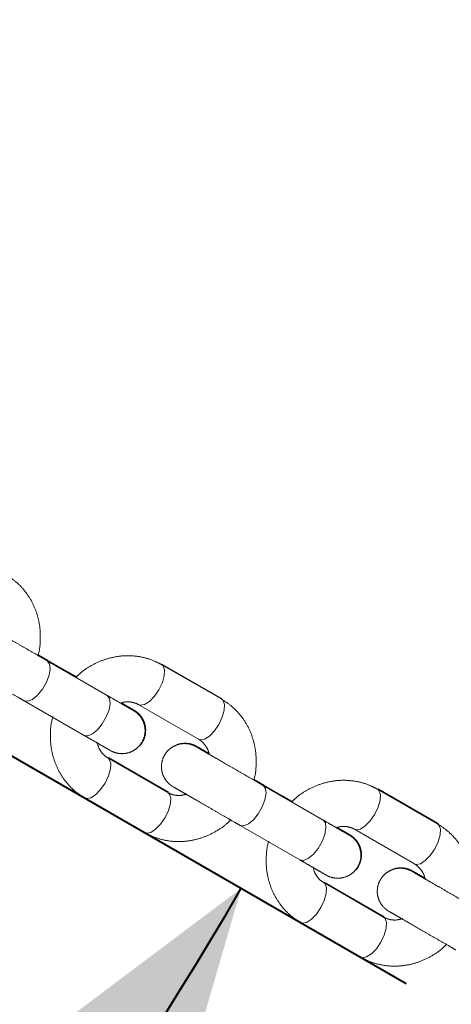
# Model space of a CAD drawing. Units: millimetres. Extents: x 0 to 42, y 0 to 29.8.
# Drawn here: x 30.3 to 30.5, y 9.7 to 10.2 of the extents above; entities that cross this region are included whole.
import ezdxf

# ---------------------------------------------------------------- set-up
doc = ezdxf.new("R2010")
doc.units = ezdxf.units.MM
doc.linetypes.add('PHANTOM', pattern=[1.27, 0.635, -0.127, 0.127, -0.127, 0.127, -0.127])
doc.layers.add('LE_NORM', color=179, linetype='Continuous', lineweight=40)
doc.styles.add('SLDTEXTSTYLE0', font='TXT', dxfattribs={"width": 0.605})
doc.dimstyles.new('SLDDIMSTYLE1', dxfattribs={"dimtxt": 0.35, "dimasz": 0.3, "dimexe": 0, "dimexo": 0.0625, "dimgap": 0.0875, "dimtad": 1, "dimdec": 0, "dimlfac": 25, "dimrnd": 1e-09, "dimzin": 12, "dimdsep": 46, "dimtxsty": 'SLDTEXTSTYLE0', "dimsah": 1, "dimcen": 0.09, "dimadec": 0, "dimazin": 3, "dimtfac": 1, "dimtofl": 0, "dimtmove": 0, "dimatfit": 3, "dimfxl": 1, "dimfrac": 2, "dimtolj": 1, "dimtzin": 12, "dimarcsym": 0})
doc.dimstyles.new('SLDDIMSTYLE2', dxfattribs={"dimtxt": 0.35, "dimasz": 0.3, "dimexe": 0, "dimexo": 0.0625, "dimgap": 0.0875, "dimtad": 1, "dimdec": 4, "dimlfac": 25, "dimzin": 12, "dimdsep": 46, "dimtxsty": 'SLDTEXTSTYLE0', "dimsah": 1, "dimcen": 0.09, "dimazin": 3, "dimtfac": 1, "dimtofl": 0, "dimtmove": 0, "dimatfit": 3, "dimfxl": 1, "dimfrac": 2, "dimtolj": 1, "dimtzin": 12, "dimarcsym": 0})

# ---------------------------------------------------------------- blocks, each defined once
blk = doc.blocks.new('_D_3')
at = {"layer": 'LE_NORM', "color": 7}
for p, q in [((28.64898, 11.19775), (28.64898, 12.58331)), ((31.45903, 9.13396), (31.45903, 12.58331)), ((31.45903, 12.48425), (28.64898, 12.48425))]:
    blk.add_line(p, q, dxfattribs=at)
for points in [[(28.64898, 12.48425), (28.94898, 12.38425), (28.94898, 12.58425)], [(31.45903, 12.48425), (31.15903, 12.58425), (31.15903, 12.38425)]]:
    blk.add_solid(points, dxfattribs=at)
at = {"layer": 'LE_NORM', "color": 7, "insert": (29.83477, 12.93542), "char_height": 0.35, "attachment_point": 1, "style": 'SLDTEXTSTYLE0'}
blk.add_mtext('70', dxfattribs=at)
blk = doc.blocks.new('_D_5')
at = {"layer": 'LE_NORM', "color": 7}
for p, q in [((28.82678, 10.44581), (28.82678, 8.70616)), ((29.21597, 10.41377), (30.50024, 9.6724))]:
    blk.add_line(p, q, dxfattribs=at)
blk.add_arc((28.82678, 10.63844), 1.83321, 270, 330.00355, dxfattribs=at)
for points in [[(30.41445, 9.72193), (30.16164, 9.53196), (30.32618, 9.41827)], [(28.82678, 8.80522), (29.1339, 8.72986), (29.11769, 8.9292)]]:
    blk.add_solid(points, dxfattribs=at)
at = {"layer": 'LE_NORM', "color": 7, "insert": (29.24463, 9.28382), "char_height": 0.35, "attachment_point": 1, "rotation": 30.0018, "style": 'SLDTEXTSTYLE0'}
blk.add_mtext('60°', dxfattribs=at)

msp = doc.modelspace()

# ---------------------------------------------------------------- linework, layer by layer
at = {"color": 7, "linetype": 'PHANTOM', "lineweight": 0}
for p, q in [((30.3236061, 9.8344146), (30.3087813, 9.8429724)), ((30.3239173, 9.8345927), (30.3088782, 9.8432769)), ((30.3447813, 9.8221816), (30.3136167, 9.840172)), ((30.3287737, 9.8317978), (30.3139453, 9.8403601)), ((30.4042898, 9.8201644), (30.3731252, 9.8381547)), ((30.4045995, 9.8203415), (30.3734394, 9.8383345)), ((30.301618, 9.8193866), (30.3327825, 9.8013963)), ((30.3611266, 9.8173691), (30.3922911, 9.799379)), ((30.3762898, 9.7716669), (30.3451252, 9.7896573)), ((30.3765995, 9.7718443), (30.3454394, 9.789837)), ((30.4357983, 9.7696497), (30.4209736, 9.7782075)), ((30.4360936, 9.7698185), (30.4210655, 9.7784962)), ((30.4569736, 9.7574167), (30.4258091, 9.775407)), ((30.440954, 9.7670211), (30.4261216, 9.7755858)), ((30.5164822, 9.7553994), (30.4853176, 9.7733895)), ((30.5167758, 9.7555672), (30.4856158, 9.7735602)), ((30.3331266, 9.7688717), (30.3642911, 9.7508816)), ((30.4138104, 9.7546214), (30.4449749, 9.7366313)), ((30.4733189, 9.7526042), (30.5044834, 9.7346141)), ((30.4884822, 9.706902), (30.4573176, 9.7248921)), ((30.4887758, 9.70707), (30.4576158, 9.7250628)), ((30.4453189, 9.7041067), (30.4764834, 9.6861166))]:
    msp.add_line(p, q, dxfattribs=at)
at = {"color": 8, "linetype": 'PHANTOM', "lineweight": 0}
for p, q in [((30.3139446, 9.8403606), (30.3137763, 9.8404485)), ((30.3227369, 9.8349163), (30.3239166, 9.8345932)), ((30.3236067, 9.8344142), (30.3237671, 9.8343124)), ((30.3734394, 9.8383345), (30.3732152, 9.838448)), ((30.4261209, 9.7755863), (30.4259526, 9.7756743)), ((30.4349477, 9.7701406), (30.4360929, 9.7698189)), ((30.435799, 9.7696492), (30.4359594, 9.7695474))]:
    msp.add_line(p, q, dxfattribs=at)
at = {"color": 8, "linetype": 'PHANTOM', "lineweight": 0, "flags": 128}
for points in [[(30.3016098, 9.8193914), (30.3016174, 9.8193869), (30.3035311, 9.8191172), (30.3059378, 9.8201334), (30.3085471, 9.822313), (30.3110441, 9.8253931), (30.3131279, 9.8290023), (30.314547, 9.8327052), (30.3151303, 9.8360552), (30.3148075, 9.8386482), (30.3136174, 9.8401715), (30.3136174, 9.8401715)], [(30.3731271, 9.8381535), (30.3738227, 9.8375413), (30.3745908, 9.8354513), (30.3744586, 9.8324339), (30.373442, 9.8288531), (30.3716635, 9.8251406)], [(30.3716635, 9.8251406), (30.3693377, 9.8217444), (30.3667452, 9.8190738), (30.3641985, 9.8174512), (30.362005, 9.8170723), (30.3611153, 9.8173758)], [(30.3327825, 9.8013963), (30.3346957, 9.8011269), (30.3371023, 9.802143), (30.3397116, 9.8043226), (30.3422087, 9.8074028), (30.3442924, 9.811012), (30.3457115, 9.8147151), (30.3462949, 9.8180649), (30.345972, 9.8206579), (30.3447819, 9.8221812)], [(30.4042898, 9.8201644), (30.4049873, 9.8195509), (30.4057554, 9.8174609), (30.4056231, 9.8144435), (30.4046065, 9.8108627), (30.402828, 9.8071503)], [(30.4045979, 9.8203425), (30.4037192, 9.8206391), (30.4034225, 9.820665)], [(30.402828, 9.8071503), (30.4005022, 9.803754), (30.3979097, 9.8010835), (30.3953631, 9.7994611), (30.3931696, 9.799082), (30.3922911, 9.799379)], [(30.3436635, 9.7766432), (30.345442, 9.7803556), (30.3464586, 9.7839364), (30.3465908, 9.7869539), (30.3458227, 9.7890438), (30.3451142, 9.7896635)], [(30.3331281, 9.768871), (30.334005, 9.7685749), (30.3361985, 9.7689537), (30.3387452, 9.7705764), (30.3413377, 9.7732469), (30.3436635, 9.7766432)], [(30.4138022, 9.7546262), (30.4138097, 9.7546219), (30.4157235, 9.754352), (30.4181301, 9.7553684), (30.4207393, 9.757548), (30.4232364, 9.7606281), (30.4253202, 9.7642373), (30.4267394, 9.7679402), (30.4273227, 9.7712902), (30.4269998, 9.7738833), (30.4258097, 9.7754065), (30.4258097, 9.7754065)], [(30.4853195, 9.7733886), (30.486015, 9.7727761), (30.4867832, 9.7706863), (30.486651, 9.7676689), (30.4856342, 9.7640881), (30.4838558, 9.7603757)], [(30.374828, 9.7586529), (30.3766065, 9.7623653), (30.3776231, 9.7659463), (30.3777553, 9.7689635), (30.3769873, 9.7710535), (30.3762898, 9.7716669)], [(30.3754224, 9.7721676), (30.3757192, 9.7721416), (30.3766102, 9.7718381)], [(30.3642911, 9.7508816), (30.3651696, 9.7505845), (30.3673631, 9.7509636), (30.3699097, 9.7525861), (30.3725022, 9.7552566), (30.374828, 9.7586529)], [(30.4449749, 9.7366313), (30.446888, 9.7363619), (30.4492947, 9.737378), (30.4519039, 9.7395577), (30.4544009, 9.7426378), (30.4564847, 9.746247), (30.4579039, 9.7499499), (30.4584872, 9.7532999), (30.4581644, 9.7558929), (30.4569743, 9.7574162)], [(30.4838558, 9.7603757), (30.48153, 9.7569792), (30.4789375, 9.7543089), (30.4763909, 9.7526862), (30.4741973, 9.7523073), (30.4733075, 9.7526108)], [(30.5164822, 9.7553994), (30.5171795, 9.7547859), (30.5179477, 9.752696), (30.5178155, 9.7496785), (30.5167988, 9.7460977), (30.5150204, 9.7423853)], [(30.5167742, 9.7555682), (30.5158956, 9.7558648), (30.5156334, 9.7558893)], [(30.5150204, 9.7423853), (30.5126946, 9.738989), (30.5101021, 9.7363185), (30.5075554, 9.7346958), (30.5053618, 9.734317), (30.5044834, 9.7346141)], [(30.4558558, 9.7118782), (30.4576343, 9.7155906), (30.458651, 9.7191714), (30.4587832, 9.7221889), (30.458015, 9.7242786), (30.4573065, 9.7248985)], [(30.4453205, 9.7041058), (30.4461973, 9.7038099), (30.4483909, 9.7041887), (30.4509376, 9.7058114), (30.45353, 9.708482), (30.4558558, 9.7118782)], [(30.4870204, 9.6938879), (30.4887988, 9.6976003), (30.4898155, 9.7011811), (30.4899477, 9.7041985), (30.4891795, 9.7062885), (30.4884822, 9.706902)], [(30.4876334, 9.7073919), (30.4878955, 9.7073673), (30.4887865, 9.7070636)], [(30.4764834, 9.6861166), (30.4773618, 9.6858196), (30.4795554, 9.6861986), (30.4821021, 9.6878211), (30.4846946, 9.6904916), (30.4870204, 9.6938879)]]:
    msp.add_lwpolyline(points, dxfattribs=at)
at = {"color": 7, "linetype": 'PHANTOM', "lineweight": 0}
for points, knots in [([(30.3088782, 9.8432769), (30.3089125, 9.8433832), (30.3096793, 9.8457654), (30.3100867, 9.8506774), (30.3099445, 9.857751), (30.3084303, 9.8646232), (30.3057647, 9.8710221), (30.3019845, 9.8767145), (30.2974164, 9.8814817), (30.2938177, 9.8838143), (30.2920975, 9.8849293)], [0, 0, 0, 0, 0.00677824, 0.15186285, 0.29686815, 0.44148767, 0.5853946, 0.72832093, 0.87014039, 1, 1, 1, 1]), ([(30.2854847, 9.8564204), (30.2845351, 9.8569685), (30.2824365, 9.8581796), (30.280259, 9.8594364), (30.2791124, 9.8600976), (30.2788193, 9.8602659), (30.2787526, 9.8603046), (30.2786997, 9.8603346), (30.2786405, 9.860368), (30.2785275, 9.8604308), (30.2779964, 9.8607158), (30.2765127, 9.8613833), (30.2738856, 9.8619964), (30.2703083, 9.8618362), (30.2668242, 9.8605472), (30.2638409, 9.8581719), (30.2617628, 9.8551177), (30.260754, 9.8517088), (30.2607427, 9.8485097), (30.2613889, 9.8458511), (30.2624116, 9.8437263), (30.2635843, 9.8421169), (30.2647112, 9.8409773), (30.2656377, 9.8402369), (30.2662334, 9.8398356), (30.2665366, 9.8396479), (30.2666283, 9.839593), (30.266674, 9.8395659), (30.2667127, 9.8395432), (30.2667572, 9.839517), (30.2668419, 9.839468), (30.2672317, 9.8392422), (30.2686375, 9.8384299), (30.271243, 9.8369248), (30.2747212, 9.8349162), (30.2789331, 9.8324837), (30.2836902, 9.829737), (30.2887801, 9.8267981), (30.2939641, 9.8238053), (30.2982939, 9.8213053), (30.300742, 9.8198923), (30.301618, 9.8193866)], [0, 0, 0, 0, 0.042887525, 0.094782654, 0.146697277, 0.172756703, 0.179571639, 0.18178074, 0.183027546, 0.184029947, 0.186233752, 0.198695207, 0.226731321, 0.255767585, 0.291313478, 0.321956926, 0.354193616, 0.386439698, 0.41348383, 0.436991309, 0.457433425, 0.474800744, 0.488856574, 0.499255504, 0.505767624, 0.50768125, 0.508645791, 0.509433704, 0.510569517, 0.512842726, 0.519878867, 0.554538194, 0.607781899, 0.659753044, 0.711654581, 0.763544907, 0.815431495, 0.867317988, 0.91920275, 0.971088218, 1, 1, 1, 1]), ([(30.3136167, 9.840172), (30.3127959, 9.8406458), (30.3104071, 9.8420247), (30.3061465, 9.8444845), (30.3009662, 9.8474753), (30.2958693, 9.8504183), (30.2910973, 9.8531733), (30.286864, 9.8556185), (30.2833595, 9.8576421), (30.2807464, 9.8591515), (30.2793992, 9.8599303), (30.2789492, 9.8601903), (30.278836, 9.8602559), (30.2788373, 9.8602553), (30.2788376, 9.8602552)], [0, 0, 0, 0, 0.05604588, 0.16311284, 0.2703275, 0.37754407, 0.48475655, 0.59197205, 0.69917923, 0.80637569, 0.91353139, 0.96704494, 0.99321142, 1, 1, 1, 1]), ([(30.3139453, 9.8403601), (30.3131292, 9.8408314), (30.311578, 9.8417272), (30.3098983, 9.8426969), (30.3091023, 9.8431565)], [0, 0, 0, 0, 0.52610343, 1, 1, 1, 1]), ([(30.3731252, 9.8381547), (30.3718638, 9.8388224), (30.3686554, 9.8405204), (30.3630313, 9.8422405), (30.3564044, 9.8430345), (30.349683, 9.8425763), (30.3430617, 9.8409201), (30.3367872, 9.8380437), (30.3319379, 9.8349605), (30.3295256, 9.8325493), (30.3287737, 9.8317978)], [0, 0, 0, 0, 0.090615058, 0.230467468, 0.37027124, 0.510386782, 0.6511786, 0.792845567, 0.935433511, 1, 1, 1, 1]), ([(30.3285346, 9.8315694), (30.327767, 9.8320125), (30.3260562, 9.8330001), (30.3244768, 9.8339119), (30.3236061, 9.8344146)], [0, 0, 0, 0, 0.44871408, 1, 1, 1, 1]), ([(30.3288457, 9.8317472), (30.3276949, 9.8324117), (30.3259971, 9.833392), (30.3244241, 9.8343002), (30.3239173, 9.8345927)], [0, 0, 0, 0, 0.677836785, 1, 1, 1, 1]), ([(30.3583833, 9.8143319), (30.3583812, 9.8143331), (30.358369, 9.81434), (30.3579805, 9.8145638), (30.356778, 9.8152575), (30.3543767, 9.8166432), (30.3510193, 9.8185808), (30.3476687, 9.8205146), (30.3454636, 9.8217877), (30.3447813, 9.8221816)], [0, 0, 0, 0, 0.02450519, 0.13810099, 0.32224053, 0.5182648, 0.71499319, 0.91180955, 1, 1, 1, 1]), ([(30.3521597, 9.818288), (30.3525619, 9.8184234), (30.3542039, 9.8189762), (30.3569993, 9.8188585), (30.3595176, 9.818235), (30.3608081, 9.8175405), (30.3611266, 9.8173691)], [0, 0, 0, 0, 0.119302668, 0.487068818, 0.87341003, 1, 1, 1, 1]), ([(30.4210655, 9.7784962), (30.4211015, 9.7786078), (30.4218712, 9.7809949), (30.4222792, 9.7859124), (30.4221367, 9.7929859), (30.4206226, 9.7998582), (30.4179572, 9.8062572), (30.4141768, 9.8119494), (30.4096088, 9.8167168), (30.40601, 9.8190494), (30.4042898, 9.8201644)], [0, 0, 0, 0, 0.00711062, 0.15214653, 0.29709894, 0.4416745, 0.58553222, 0.72841184, 0.87018138, 1, 1, 1, 1]), ([(30.3327825, 9.8013963), (30.3335772, 9.8009376), (30.3358899, 9.7996025), (30.339298, 9.7976352), (30.342601, 9.7957291), (30.3449797, 9.7943564), (30.3461093, 9.7937051), (30.3464054, 9.7935343), (30.3464711, 9.7934969), (30.3465245, 9.7934665), (30.3465834, 9.793433), (30.3466966, 9.7933706), (30.3472273, 9.7930845), (30.3487118, 9.792419), (30.3513383, 9.7918042), (30.3549157, 9.791965), (30.3583997, 9.7932538), (30.361383, 9.7956292), (30.3634614, 9.7986833), (30.3644701, 9.8020923), (30.3644813, 9.8052915), (30.3638353, 9.8079501), (30.3628121, 9.8100747), (30.3616399, 9.8116844), (30.3605128, 9.812824), (30.3595862, 9.8135642), (30.3589908, 9.8139659), (30.3586873, 9.8141531), (30.3585958, 9.8142081), (30.3585499, 9.8142351), (30.3585113, 9.8142584), (30.3584667, 9.8142836), (30.358382, 9.8143342), (30.3579963, 9.8145559), (30.3565634, 9.8153846), (30.3543919, 9.8166391), (30.3524733, 9.8177471), (30.3517529, 9.8181631)], [0, 0, 0, 0, 0.034821357, 0.101341567, 0.167955244, 0.234577063, 0.301223579, 0.334679728, 0.343428462, 0.346264976, 0.347865107, 0.349151034, 0.351982571, 0.367979365, 0.403971137, 0.441247594, 0.486881046, 0.526220788, 0.567606669, 0.609006416, 0.643722725, 0.673903977, 0.700145528, 0.722442886, 0.740488548, 0.753838606, 0.762198799, 0.764654168, 0.765891592, 0.766903677, 0.768362235, 0.771280346, 0.780313271, 0.824808557, 0.893161003, 0.959882846, 1, 1, 1, 1]), ([(30.3587064, 9.8145107), (30.3586873, 9.8145217), (30.3586176, 9.814562), (30.357987, 9.8149254), (30.3563046, 9.8158956), (30.3542278, 9.8170944), (30.3525248, 9.8180772), (30.3520633, 9.8183436)], [0, 0, 0, 0, 0.08314493, 0.30427831, 0.59410566, 0.89000776, 1, 1, 1, 1]), ([(30.361245, 9.7957637), (30.3615178, 9.7959953), (30.362735, 9.7970287), (30.364039, 9.7995969), (30.3648655, 9.8029396), (30.3647107, 9.8060427), (30.3639725, 9.8085932), (30.3629025, 9.8106148), (30.3617255, 9.8121265), (30.360625, 9.8131826), (30.3597577, 9.8138502), (30.3592138, 9.8142071), (30.3589674, 9.8143578), (30.3588989, 9.8143984), (30.358857, 9.8144238), (30.358818, 9.8144462), (30.3587688, 9.8144758), (30.3586479, 9.8145437), (30.3580135, 9.8149128), (30.3560502, 9.8160461), (30.3539864, 9.817239), (30.3523943, 9.8181581), (30.3520697, 9.8183455)], [0, 0, 0, 0, 0.02510551, 0.11200741, 0.19547982, 0.26609183, 0.3276362, 0.38099684, 0.42600135, 0.46193111, 0.48785801, 0.50329471, 0.50704816, 0.50930421, 0.51154224, 0.51504473, 0.52270426, 0.55035248, 0.68371949, 0.82461696, 0.9642414, 1, 1, 1, 1]), ([(30.3165437, 9.8111459), (30.3164409, 9.810833), (30.3155918, 9.8082473), (30.315125, 9.8031266), (30.3152828, 9.7960495), (30.316793, 9.7891783), (30.3194593, 9.7827789), (30.3232396, 9.7770869), (30.3278077, 9.7723195), (30.3314064, 9.7699868), (30.3331266, 9.7688717)], [0, 0, 0, 0, 0.01972094, 0.16291534, 0.30602658, 0.44876164, 0.59079675, 0.73185814, 0.87182735, 1, 1, 1, 1]), ([(30.3922911, 9.799379), (30.3926637, 9.799146), (30.394069, 9.798267), (30.3959124, 9.7961632), (30.3973348, 9.7937861), (30.3975734, 9.7922708), (30.3976096, 9.7920408)], [0, 0, 0, 0, 0.15293699, 0.57672389, 0.93574092, 1, 1, 1, 1]), ([(30.3451252, 9.7896573), (30.3447529, 9.7898905), (30.3433488, 9.7907699), (30.3414855, 9.7928601), (30.3399972, 9.7954898), (30.3397393, 9.7972901), (30.3396671, 9.7977936)], [0, 0, 0, 0, 0.142243251, 0.536417042, 0.870346899, 1, 1, 1, 1]), ([(30.398052, 9.791439), (30.3969673, 9.792065), (30.3947299, 9.7933564), (30.3924475, 9.7946731), (30.3913056, 9.7953324), (30.391011, 9.7955009), (30.3909452, 9.7955397), (30.3908918, 9.7955696), (30.3908329, 9.795603), (30.3907199, 9.7956659), (30.3901886, 9.7959507), (30.388705, 9.7966184), (30.3860779, 9.7972314), (30.3825007, 9.7970712), (30.3790166, 9.7957822), (30.3760333, 9.7934069), (30.373955, 9.7903528), (30.3729462, 9.7869439), (30.372935, 9.7837447), (30.373581, 9.781086), (30.3746041, 9.7789613), (30.3757767, 9.777352), (30.3769036, 9.7762123), (30.3778301, 9.7754719), (30.3784256, 9.7750701), (30.3787291, 9.7748829), (30.3788205, 9.774828), (30.3788664, 9.774801), (30.3789051, 9.7747781), (30.3789496, 9.774752), (30.3790343, 9.7747029), (30.3794241, 9.7744773), (30.3808299, 9.7736649), (30.3834353, 9.77216), (30.3869136, 9.7701509), (30.3911256, 9.7677188), (30.3958825, 9.764972), (30.4009725, 9.7620331), (30.4061564, 9.7590403), (30.4104864, 9.7565404), (30.4129344, 9.7551272), (30.4138104, 9.7546214)], [0, 0, 0, 0, 0.04854083, 0.10012796, 0.15173613, 0.17764261, 0.18441721, 0.18661344, 0.18785248, 0.18884896, 0.19104061, 0.20342844, 0.2312979, 0.26016261, 0.29549849, 0.32596089, 0.3580077, 0.39006326, 0.41694761, 0.44031821, 0.46063813, 0.47790284, 0.49187562, 0.50221441, 0.50868798, 0.51058962, 0.51154781, 0.51233151, 0.51345963, 0.51572042, 0.52271499, 0.55716954, 0.61009769, 0.66176267, 0.71335748, 0.76494039, 0.81652083, 0.86809988, 0.919679, 0.97125769, 1, 1, 1, 1]), ([(30.3979835, 9.7918305), (30.3972987, 9.7922257), (30.3954094, 9.7933163), (30.3932629, 9.7945547), (30.3918854, 9.7953495), (30.3914221, 9.7956166), (30.391285, 9.7956949), (30.3912523, 9.7957143), (30.3911849, 9.7957523), (30.3911289, 9.7957838), (30.3910209, 9.7958439), (30.3905689, 9.7960862), (30.389479, 9.7965904), (30.3874205, 9.797215), (30.3846104, 9.7974072), (30.3817392, 9.7969468), (30.3801163, 9.7960634), (30.3794233, 9.7956862)], [0, 0, 0, 0, 0.10182872, 0.28098007, 0.46017783, 0.55001676, 0.5953944, 0.62068066, 0.62674662, 0.63021835, 0.63361365, 0.64122899, 0.67626998, 0.74252688, 0.83389047, 0.92907226, 1, 1, 1, 1]), ([(30.4258091, 9.775407), (30.4249883, 9.7758808), (30.4225996, 9.7772597), (30.4183388, 9.7797195), (30.4131585, 9.7827104), (30.4080615, 9.785653), (30.4032899, 9.7884085), (30.3990562, 9.7908532), (30.395552, 9.7928772), (30.3929388, 9.7943865), (30.3915914, 9.7951653), (30.3911415, 9.7954253), (30.3910285, 9.7954909), (30.3910296, 9.7954903), (30.3910299, 9.7954902)], [0, 0, 0, 0, 0.0560467, 0.16311366, 0.27033018, 0.3775428, 0.4847581, 0.59197059, 0.69918081, 0.8063754, 0.91353168, 0.96704493, 0.99321142, 1, 1, 1, 1]), ([(30.3979847, 9.7918243), (30.3970346, 9.7923729), (30.3949372, 9.7935841), (30.392754, 9.7948457), (30.3916442, 9.7954864), (30.3913312, 9.7956684), (30.3913351, 9.7956659), (30.3913355, 9.7956657)], [0, 0, 0, 0, 0.24452849, 0.53982015, 0.83494476, 0.98187879, 1, 1, 1, 1]), ([(30.4261216, 9.7755858), (30.4253055, 9.7760571), (30.4237544, 9.7769529), (30.4220746, 9.7779227), (30.4212786, 9.7783822)], [0, 0, 0, 0, 0.52610713, 1, 1, 1, 1]), ([(30.4853176, 9.7733895), (30.4840561, 9.7740572), (30.4808477, 9.7757555), (30.4752236, 9.7774754), (30.4685968, 9.7782696), (30.4618753, 9.7778113), (30.4552541, 9.7761552), (30.4489796, 9.7732785), (30.4441256, 9.7701922), (30.4417097, 9.7677767), (30.440954, 9.7670211)], [0, 0, 0, 0, 0.09058747, 0.23039281, 0.37014584, 0.5102135, 0.65095778, 0.79258043, 0.93511699, 1, 1, 1, 1]), ([(30.3860678, 9.7709972), (30.3853929, 9.7707618), (30.3834761, 9.7700932), (30.380415, 9.7701621), (30.3778989, 9.7708021), (30.3766083, 9.7714957), (30.3762898, 9.7716669)], [0, 0, 0, 0, 0.18493782, 0.52529023, 0.88284366, 1, 1, 1, 1]), ([(30.4407269, 9.7668044), (30.4399593, 9.7672475), (30.4382485, 9.7682351), (30.4366691, 9.769147), (30.4357983, 9.7696497)], [0, 0, 0, 0, 0.44870114, 1, 1, 1, 1]), ([(30.441022, 9.7669729), (30.4398712, 9.7676374), (30.4381734, 9.7686177), (30.4366004, 9.7695259), (30.4360936, 9.7698185)], [0, 0, 0, 0, 0.67783504, 1, 1, 1, 1]), ([(30.3642911, 9.7508816), (30.3655526, 9.7502139), (30.3687609, 9.7485156), (30.374385, 9.7467956), (30.3810119, 9.7460016), (30.3877336, 9.7464594), (30.3943537, 9.7481172), (30.4006329, 9.7509879), (30.4056494, 9.7542063), (30.4082082, 9.7567784), (30.4091107, 9.7576856)], [0, 0, 0, 0, 0.089442217, 0.227482092, 0.365472578, 0.503771467, 0.642737864, 0.782569973, 0.923311156, 1, 1, 1, 1]), ([(30.4705757, 9.749567), (30.4705736, 9.7495682), (30.4705614, 9.749575), (30.4701728, 9.7497988), (30.4689703, 9.7504925), (30.4665689, 9.7518783), (30.4632117, 9.7538158), (30.4598611, 9.7557497), (30.4576559, 9.7570227), (30.4569736, 9.7574167)], [0, 0, 0, 0, 0.02450521, 0.13809718, 0.3222416, 0.51826254, 0.71499187, 0.91180837, 1, 1, 1, 1]), ([(30.4449749, 9.7366313), (30.4457696, 9.7361726), (30.4480823, 9.7348375), (30.4514903, 9.7328702), (30.4547934, 9.7309641), (30.4571721, 9.7295917), (30.458302, 9.7289395), (30.4585971, 9.7287701), (30.4586638, 9.7287314), (30.4587167, 9.7287015), (30.4587759, 9.7286681), (30.4588889, 9.7286052), (30.4594201, 9.7283204), (30.4609037, 9.7276527), (30.4635308, 9.7270397), (30.4671081, 9.7271999), (30.4705921, 9.7284889), (30.4735755, 9.7308642), (30.4756535, 9.7339184), (30.4766626, 9.7373272), (30.4766736, 9.7405264), (30.4760275, 9.7431851), (30.4750046, 9.7453098), (30.4738321, 9.7469191), (30.4727051, 9.7480588), (30.4717787, 9.7487993), (30.4711831, 9.7492009), (30.4708797, 9.7493882), (30.4707881, 9.7494431), (30.4707424, 9.7494702), (30.4707037, 9.7494929), (30.4706592, 9.7495191), (30.4705743, 9.7495682), (30.4701888, 9.7497915), (30.4687558, 9.7506195), (30.4665843, 9.7518738), (30.4646657, 9.752982), (30.4639453, 9.7533981)], [0, 0, 0, 0, 0.03482076, 0.10134108, 0.16795487, 0.23457679, 0.3012244, 0.33467928, 0.34342824, 0.34626426, 0.3478649, 0.34915178, 0.35198212, 0.36798003, 0.40397127, 0.44124778, 0.48688131, 0.52622111, 0.56760631, 0.60900394, 0.64372297, 0.67390427, 0.70014529, 0.72244131, 0.74048607, 0.75383779, 0.762198, 0.76465337, 0.76589164, 0.76690316, 0.76836131, 0.77127963, 0.78031257, 0.82480793, 0.89316176, 0.95988189, 1, 1, 1, 1]), ([(30.4708827, 9.7497365), (30.4708636, 9.7497475), (30.4707939, 9.7497877), (30.4701632, 9.7501507), (30.468481, 9.7511214), (30.4664041, 9.7523201), (30.4647011, 9.753303), (30.4642396, 9.7535693)], [0, 0, 0, 0, 0.083139407, 0.304272823, 0.594103678, 0.890007224, 1, 1, 1, 1]), ([(30.4734464, 9.731012), (30.4737104, 9.7312365), (30.4749182, 9.7322635), (30.4762147, 9.7348231), (30.4770419, 9.7381653), (30.476887, 9.7412684), (30.4761488, 9.7438189), (30.4750788, 9.7458405), (30.4739018, 9.7473522), (30.4728013, 9.7484084), (30.4719341, 9.7490759), (30.4713901, 9.7494329), (30.4711438, 9.7495835), (30.4710752, 9.7496243), (30.4710333, 9.7496491), (30.4709943, 9.7496723), (30.4709451, 9.7497005), (30.4708242, 9.7497716), (30.4701898, 9.7501376), (30.4682265, 9.751272), (30.4661627, 9.7524647), (30.4645706, 9.7533838), (30.464246, 9.7535712)], [0, 0, 0, 0, 0.02433097, 0.11130193, 0.19484068, 0.2655088, 0.32710208, 0.38050513, 0.42554541, 0.46150371, 0.48745127, 0.50290024, 0.50665667, 0.50891243, 0.51115347, 0.51465949, 0.52232474, 0.54999515, 0.68346814, 0.82447758, 0.96421298, 1, 1, 1, 1]), ([(30.4643311, 9.7535166), (30.4647403, 9.7536545), (30.4663895, 9.7542103), (30.4691916, 9.7540935), (30.4717101, 9.7534701), (30.4730004, 9.7527756), (30.4733189, 9.7526042)], [0, 0, 0, 0, 0.121130389, 0.488129918, 0.873677175, 1, 1, 1, 1]), ([(30.5332554, 9.7137231), (30.5332922, 9.7138374), (30.5340617, 9.7162276), (30.5344723, 9.7211472), (30.534329, 9.7282209), (30.532815, 9.7350931), (30.5301495, 9.7414921), (30.5263691, 9.7471843), (30.5218011, 9.7519515), (30.5182024, 9.7542843), (30.5164822, 9.7553994)], [0, 0, 0, 0, 0.0072802, 0.15229199, 0.29721997, 0.44176658, 0.58560463, 0.72845571, 0.87020136, 1, 1, 1, 1]), ([(30.4287311, 9.7463652), (30.4286301, 9.7460575), (30.427783, 9.743477), (30.4273177, 9.7383615), (30.4274749, 9.7312845), (30.4289854, 9.7244133), (30.4316517, 9.7180139), (30.4354319, 9.7123217), (30.44, 9.7075544), (30.4435987, 9.7052217), (30.4453189, 9.7041067)], [0, 0, 0, 0, 0.01939766, 0.16263907, 0.30579794, 0.44858015, 0.59066219, 0.731774, 0.87179016, 1, 1, 1, 1]), ([(30.4573176, 9.7248921), (30.4569453, 9.7251254), (30.4555413, 9.7260051), (30.453678, 9.7280954), (30.4521918, 9.7307186), (30.4519343, 9.7325115), (30.451863, 9.7330078)], [0, 0, 0, 0, 0.1425073, 0.53739185, 0.87193085, 1, 1, 1, 1]), ([(30.5098694, 9.7268905), (30.5089198, 9.7274385), (30.5068213, 9.7286497), (30.5046436, 9.7299063), (30.5034971, 9.7305671), (30.5032039, 9.7307367), (30.5031373, 9.7307742), (30.5030843, 9.7308046), (30.5030252, 9.7308381), (30.5029122, 9.7309005), (30.5023813, 9.7311866), (30.5008972, 9.7318526), (30.4982703, 9.7324667), (30.494693, 9.7323061), (30.4912089, 9.7310173), (30.4882257, 9.7286419), (30.4861474, 9.7255878), (30.4851386, 9.7221789), (30.4851274, 9.7189797), (30.4857734, 9.716321), (30.4867966, 9.7141963), (30.4879689, 9.7125868), (30.4890958, 9.711447), (30.4900225, 9.7107069), (30.4906179, 9.7103052), (30.4909213, 9.7101179), (30.491013, 9.7100631), (30.4910586, 9.7100359), (30.4910973, 9.7100132), (30.4911418, 9.709987), (30.4912269, 9.7099381), (30.4916163, 9.7097122), (30.4930223, 9.7089), (30.4956278, 9.707395), (30.4991058, 9.7053859), (30.5033179, 9.7029538), (30.5080749, 9.700207), (30.5131648, 9.6972681), (30.5183487, 9.6942752), (30.5226788, 9.6917755), (30.5251267, 9.6903622), (30.5260027, 9.6898565)], [0, 0, 0, 0, 0.04288824, 0.09478186, 0.14669665, 0.17275602, 0.17957189, 0.18178119, 0.18302667, 0.18402904, 0.18623464, 0.19869603, 0.22673107, 0.25576831, 0.29131413, 0.3219567, 0.35419391, 0.38643993, 0.41348401, 0.43699346, 0.45743411, 0.47480246, 0.48885826, 0.49925798, 0.50576923, 0.50768182, 0.50864636, 0.50943427, 0.51057008, 0.51284328, 0.51988052, 0.55453874, 0.60778234, 0.65975338, 0.7116549, 0.76354428, 0.81543159, 0.86731709, 0.91920175, 0.97108775, 1, 1, 1, 1]), ([(30.5101598, 9.7270562), (30.509475, 9.7274514), (30.5075857, 9.728542), (30.5054391, 9.7297805), (30.5040618, 9.7305752), (30.5035984, 9.7308423), (30.5034614, 9.7309206), (30.5034285, 9.73094), (30.5033613, 9.730978), (30.5033052, 9.7310096), (30.5031973, 9.7310697), (30.5027451, 9.7313118), (30.5016555, 9.7318162), (30.4995967, 9.7324407), (30.4967868, 9.7326326), (30.493926, 9.7321754), (30.4923125, 9.7312979), (30.491629, 9.7309262)], [0, 0, 0, 0, 0.10192941, 0.28125481, 0.46062977, 0.55055754, 0.59598005, 0.62129131, 0.62736676, 0.63083876, 0.63423508, 0.64186097, 0.67693661, 0.74325905, 0.83471298, 0.92998889, 1, 1, 1, 1]), ([(30.5044834, 9.7346141), (30.5048561, 9.734381), (30.5062614, 9.733502), (30.5081052, 9.7313986), (30.5095295, 9.729015), (30.5097683, 9.7274923), (30.5098055, 9.7272553)], [0, 0, 0, 0, 0.15264149, 0.57561317, 0.93393956, 1, 1, 1, 1]), ([(30.5380015, 9.7106418), (30.5371807, 9.7111156), (30.5347919, 9.7124945), (30.5305313, 9.7149546), (30.5253508, 9.7179451), (30.5202539, 9.7208881), (30.5154821, 9.7236435), (30.5112486, 9.7260882), (30.5077442, 9.7281122), (30.5051311, 9.7296215), (30.5037838, 9.7304005), (30.5033339, 9.7306601), (30.5032209, 9.7307262), (30.503222, 9.7307252), (30.5032223, 9.730725)], [0, 0, 0, 0, 0.05604646, 0.16311635, 0.27032843, 0.37754451, 0.48475934, 0.5919726, 0.69918076, 0.80637674, 0.91352992, 0.96704294, 0.99321146, 1, 1, 1, 1]), ([(30.510161, 9.72705), (30.5092109, 9.7275986), (30.5071134, 9.7288098), (30.5049303, 9.7300713), (30.5038205, 9.7307122), (30.5035075, 9.7308941), (30.5035114, 9.7308917), (30.5035118, 9.7308914)], [0, 0, 0, 0, 0.24452371, 0.53982037, 0.83493901, 0.98187881, 1, 1, 1, 1]), ([(30.4982392, 9.7062258), (30.4975714, 9.7059931), (30.4956616, 9.7053275), (30.4926073, 9.7053971), (30.4900912, 9.7060371), (30.4888006, 9.7067308), (30.4884822, 9.706902)], [0, 0, 0, 0, 0.1833698, 0.52437821, 0.88263001, 1, 1, 1, 1]), ([(30.4764834, 9.6861166), (30.4777449, 9.6854489), (30.4809533, 9.6837506), (30.4865774, 9.6820307), (30.4932043, 9.6812366), (30.499926, 9.6816945), (30.5065461, 9.6833522), (30.5128252, 9.686223), (30.5178396, 9.6894394), (30.5203964, 9.6920095), (30.5212969, 9.6929147)], [0, 0, 0, 0, 0.08945876, 0.22752214, 0.36553613, 0.50385857, 0.64284863, 0.78270501, 0.92346559, 1, 1, 1, 1])]:
    msp.add_open_spline(points, degree=3, knots=knots, dxfattribs=at)

# ---------------------------------------------------------------- dimensions: what is measured, and where the dimension line sits
at = {"layer": 'LE_NORM', "color": 7}
dim = msp.add_linear_dim(base=(28.6489833, 12.4842456), p1=(31.4590336, 9.0348979), p2=(28.6489833, 11.0986924), dimstyle='SLDDIMSTYLE1', dxfattribs=at)
dim.commit()
dim.dimension.update_dxf_attribs({"geometry": '_D_3', "text_midpoint": (30.0540084, 12.4842456), "dimtype": 160})
dim = msp.add_angular_dim_2l(base=(29.7434383, 9.0508543), line1=((29.0990107, 10.4812871), (29.1301753, 10.4632968)), line2=((28.8267821, 10.5448721), (28.8267821, 11.7448721)), dimstyle='SLDDIMSTYLE2', dxfattribs=at)
dim.commit()
dim.dimension.update_dxf_attribs({"geometry": '_D_5', "text_midpoint": (29.7434383, 9.0508543), "dimtype": 162})

doc.saveas('drawing.dxf')
